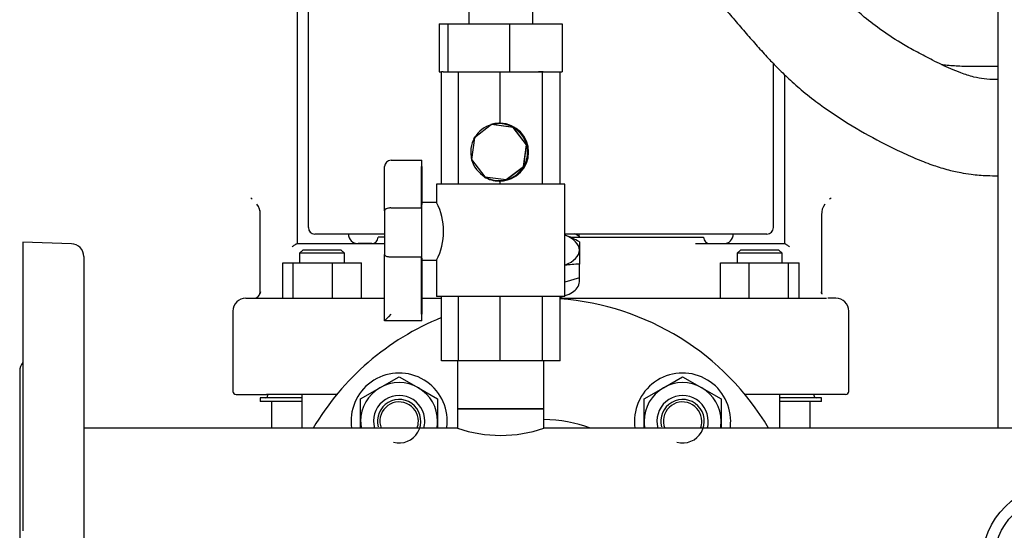
# Model space of a CAD drawing. Units: millimetres. Extents: x 100 to 4113, y 100 to 2870.
# Drawn here: x 1890 to 2197, y 1050 to 1210 of the extents above; entities that cross this region are included whole.
import ezdxf

# ---------------------------------------------------------------- set-up
doc = ezdxf.new("R2010")
doc.units = ezdxf.units.MM
for name, color, linetype in [('0.75_IN_WELD_NIP', 7, 'Continuous'), ('1006-FLEX', 7, 'Continuous'), ('1006-FLEX-OP', 7, 'Continuous'), ('12019_PANEL_STAN', 7, 'Continuous'), ('15SV09R075T_A_DD', 7, 'Continuous'), ('71000_DN25_DRAIN', 7, 'Continuous'), ('Default', 7, 'Continuous'), ('DISCHARGE_MANIFO', 7, 'Continuous'), ('DN50_PRESSED_WEL', 7, 'Continuous'), ('DN80_PRESSED_WEL', 7, 'Continuous'), ('GAUGE', 7, 'Continuous'), ('M16_FULL_HEX_NUT', 7, 'Continuous'), ('M16_PLAIN_WASHER', 7, 'Continuous'), ('M16_X_70_LG_HEX_', 7, 'Continuous')]:
    doc.layers.add(name, color=color, linetype=linetype)

# ---------------------------------------------------------------- blocks, each defined once
blk = doc.blocks.new('SE2')
at = {"layer": '0.75_IN_WELD_NIP', "color": 7, "linetype": 'Continuous'}
for p, q in [((2027.01, 1103.28), (2027.01, 1088.28)), ((2053.91, 1088.28), (2053.91, 1103.28)), ((2027.01, 1088.28), (2053.91, 1088.28))]:
    blk.add_line(p, q, dxfattribs=at)
at = {"layer": '1006-FLEX', "color": 7, "linetype": 'Continuous'}
blk.add_open_spline([(2177.83, 1195.59), (2178.25, 1195.54), (2180.17, 1195.33), (2183.66, 1195.09), (2188.45, 1195.02), (2192.38, 1195.08), (2194.79, 1195.11), (2195.46, 1195.11)], degree=3, knots=[0.7956464, 0.7956464, 0.7956464, 0.7956464, 0.8058153, 0.8418508, 0.8799074, 0.9211666, 0.9373484, 0.9373484, 0.9373484, 0.9373484], dxfattribs=at)
at = {"layer": '1006-FLEX-OP', "color": 7, "linetype": 'Continuous'}
for p, q in [((2030.46, 1218.28), (2030.46, 1208.28)), ((2050.46, 1208.28), (2050.46, 1218.28)), ((2021.27, 1208.28), (2023.95, 1208.28)), ((2021.27, 1208.28), (2021.27, 1193.28)), ((2023.95, 1208.28), (2043.13, 1208.28)), ((2023.95, 1208.28), (2023.95, 1193.28)), ((2043.13, 1208.28), (2059.65, 1208.28)), ((2043.13, 1208.28), (2043.13, 1193.28)), ((2059.65, 1208.28), (2059.65, 1193.28)), ((2021.27, 1193.28), (2021.96, 1193.28)), ((2022.45, 1193.28), (2023.95, 1193.28)), ((2023.95, 1193.28), (2043.13, 1193.28)), ((2043.13, 1193.28), (2059.65, 1193.28))]:
    blk.add_line(p, q, dxfattribs=at)
for points, knots in [([(2188, 1191.66), (2186.51, 1192.1), (2184.27, 1192.77), (2179.9, 1194.58), (2175.39, 1196.73), (2170.47, 1199.29), (2165.18, 1202.28), (2159.62, 1205.83), (2154.23, 1209.92), (2150.11, 1213.56), (2146.81, 1216.87), (2143.5, 1220.47), (2139.82, 1224.69), (2135.31, 1229.93), (2130, 1236.11), (2123.47, 1241.86), (2116.57, 1246.13), (2110.33, 1248.82), (2104.94, 1250.53), (2100.17, 1251.67), (2094.93, 1252.56), (2088.91, 1253.2), (2081.51, 1253.52), (2076.64, 1253.38), (2073.5, 1253.27)], [0, 0, 0, 0, 0.036791, 0.066092, 0.117783, 0.161486, 0.20165, 0.264878, 0.317614, 0.356676, 0.388406, 0.42095, 0.461466, 0.505445, 0.562552, 0.62294, 0.679119, 0.729966, 0.76427, 0.799709, 0.836368, 0.88081, 0.935398, 1, 1, 1, 1]), ([(2074.18, 1223.29), (2076.66, 1223.39), (2080.51, 1223.52), (2086.29, 1223.32), (2090.98, 1222.84), (2094.94, 1222.14), (2098.32, 1221.23), (2101.24, 1220.12), (2104.01, 1218.67), (2106.78, 1216.66), (2109.72, 1213.74), (2112.98, 1209.92), (2116.46, 1205.86), (2119.97, 1201.82), (2123.26, 1198.16), (2126.69, 1194.55), (2130.42, 1190.92), (2134.92, 1186.99), (2141.05, 1182.24), (2149.11, 1176.86), (2157.23, 1172.32), (2164.23, 1168.82), (2169.47, 1166.42), (2174.71, 1164.34), (2177.81, 1163.4), (2179.5, 1162.9)], [0, 0, 0, 0, 0.060278, 0.111911, 0.155241, 0.193256, 0.227093, 0.257133, 0.28692, 0.318056, 0.351466, 0.389955, 0.430256, 0.467205, 0.504105, 0.535334, 0.572386, 0.615688, 0.664844, 0.742888, 0.831344, 0.873689, 0.919345, 0.962869, 1, 1, 1, 1]), ([(2195.44, 1190.9), (2195.24, 1190.9), (2193.73, 1190.89), (2191.07, 1191.03), (2189.12, 1191.42), (2188, 1191.66)], [0.7942492, 0.7942492, 0.7942492, 0.7942492, 0.8091603, 0.9064876, 1, 1, 1, 1]), ([(2179.5, 1162.9), (2181.09, 1162.5), (2183.37, 1161.94), (2187.67, 1161.28), (2191.52, 1160.98), (2194.36, 1160.94), (2195.46, 1160.95)], [0, 0, 0, 0, 0.0891859, 0.1520821, 0.2483658, 0.3089131, 0.3089131, 0.3089131, 0.3089131])]:
    blk.add_open_spline(points, degree=3, knots=knots, dxfattribs=at)
at = {"layer": '12019_PANEL_STAN', "color": 7, "linetype": 'Continuous'}
blk.add_line((2195.46, 1277.28), (2195.46, 1082.28), dxfattribs=at)
at = {"layer": '15SV09R075T_A_DD', "color": 7, "linetype": 'Continuous'}
for p, q in [((1976.96, 1289.85), (1976.96, 1139.78)), ((1976.96, 1289.85), (1976.96, 1139.78)), ((1980.46, 1144.78), (1980.46, 1284.78)), ((1980.46, 1144.78), (1980.46, 1284.78)), ((2125.46, 1144.78), (2125.46, 1195.88)), ((2125.46, 1144.78), (2125.46, 1195.88)), ((2128.96, 1192.4), (2128.96, 1139.78)), ((2128.96, 1192.4), (2128.96, 1139.78)), ((1965.46, 1124.74), (1965.46, 1148.78)), ((1965.46, 1124.74), (1965.46, 1148.78)), ((2140.46, 1148.78), (2140.46, 1124.74)), ((2140.46, 1148.78), (2140.46, 1124.74)), ((1992.61, 1142.78), (1982.46, 1142.78)), ((1992.61, 1142.78), (1982.46, 1142.78)), ((1993.08, 1142.78), (1992.61, 1142.78)), ((1993.08, 1142.78), (1992.61, 1142.78)), ((1995.05, 1142.78), (1993.08, 1142.78)), ((1995.05, 1142.78), (1993.08, 1142.78)), ((1995.9, 1142.78), (1995.05, 1142.78)), ((1995.9, 1142.78), (1995.05, 1142.78)), ((1998.02, 1142.78), (1995.9, 1142.78)), ((1998.02, 1142.78), (1995.9, 1142.78)), ((2003.96, 1142.78), (1998.02, 1142.78)), ((2003.96, 1142.78), (1998.02, 1142.78)), ((2004.22, 1142.78), (2003.96, 1142.78)), ((2004.22, 1142.78), (2003.96, 1142.78)), ((2101.96, 1142.78), (2060.46, 1142.78)), ((2101.96, 1142.78), (2060.46, 1142.78)), ((2064.96, 1142.06), (2064.96, 1142.12)), ((2064.96, 1142.06), (2064.96, 1142.12)), ((2064.96, 1141.78), (2064.96, 1142.06)), ((2064.96, 1141.78), (2064.96, 1142.06)), ((2107.9, 1142.78), (2101.96, 1142.78)), ((2107.9, 1142.78), (2101.96, 1142.78)), ((2110.02, 1142.78), (2107.9, 1142.78)), ((2110.02, 1142.78), (2107.9, 1142.78)), ((2110.87, 1142.78), (2110.02, 1142.78)), ((2110.87, 1142.78), (2110.02, 1142.78)), ((2112.84, 1142.78), (2110.87, 1142.78)), ((2112.84, 1142.78), (2110.87, 1142.78)), ((2113.31, 1142.78), (2112.84, 1142.78)), ((2113.31, 1142.78), (2112.84, 1142.78)), ((2123.46, 1142.78), (2113.31, 1142.78)), ((2123.46, 1142.78), (2113.31, 1142.78)), ((1976.87, 1139.78), (2004.1, 1139.78)), ((1976.87, 1139.78), (2004.1, 1139.78)), ((2000.21, 1139.78), (1995.96, 1139.78)), ((2000.21, 1139.78), (1995.96, 1139.78)), ((2002.63, 1141.78), (2002.21, 1141.78)), ((2002.63, 1141.78), (2002.21, 1141.78)), ((2004.22, 1141.78), (2002.63, 1141.78)), ((2004.22, 1141.78), (2002.63, 1141.78)), ((2062.14, 1141.78), (2090.86, 1141.78)), ((2062.14, 1141.78), (2090.86, 1141.78)), ((2064.96, 1140.32), (2064.96, 1137.79)), ((2064.96, 1140.32), (2064.96, 1137.79)), ((2090.86, 1141.78), (2092.09, 1141.78)), ((2090.86, 1141.78), (2092.09, 1141.78)), ((2092.09, 1141.78), (2097.54, 1141.78)), ((2092.09, 1141.78), (2097.54, 1141.78)), ((2097.54, 1141.78), (2103.29, 1141.78)), ((2097.54, 1141.78), (2103.29, 1141.78)), ((2101.82, 1139.78), (2129.05, 1139.78)), ((2101.82, 1139.78), (2129.05, 1139.78)), ((2103.29, 1141.78), (2103.71, 1141.78)), ((2103.29, 1141.78), (2103.71, 1141.78)), ((1978.72, 1137.78), (1977.72, 1136.78)), ((1978.72, 1137.78), (1977.72, 1136.78)), ((1991.72, 1136.78), (1977.72, 1136.78)), ((1977.72, 1136.78), (1977.72, 1133.78)), ((1991.72, 1136.78), (1977.72, 1136.78)), ((1977.72, 1136.78), (1977.72, 1133.78)), ((1990.72, 1137.78), (1978.72, 1137.78)), ((1990.72, 1137.78), (1978.72, 1137.78)), ((1991.72, 1136.78), (1990.72, 1137.78)), ((1991.72, 1136.78), (1990.72, 1137.78)), ((1991.72, 1133.78), (1991.72, 1136.78)), ((1991.72, 1133.78), (1991.72, 1136.78)), ((2064.96, 1137.79), (2064.96, 1133.4)), ((2064.96, 1137.79), (2064.96, 1133.4)), ((2115.2, 1137.78), (2114.2, 1136.78)), ((2115.2, 1137.78), (2114.2, 1136.78)), ((2128.2, 1136.78), (2114.2, 1136.78)), ((2114.2, 1136.78), (2114.2, 1133.78)), ((2128.2, 1136.78), (2114.2, 1136.78)), ((2114.2, 1136.78), (2114.2, 1133.78)), ((2127.2, 1137.78), (2115.2, 1137.78)), ((2127.2, 1137.78), (2115.2, 1137.78)), ((2128.2, 1136.78), (2127.2, 1137.78)), ((2128.2, 1136.78), (2127.2, 1137.78)), ((2128.2, 1133.78), (2128.2, 1136.78)), ((2128.2, 1133.78), (2128.2, 1136.78)), ((1972.46, 1133.78), (1975.74, 1133.78)), ((1972.46, 1122.78), (1972.46, 1133.78)), ((1972.46, 1133.78), (1975.74, 1133.78)), ((1972.46, 1122.78), (1972.46, 1133.78)), ((1975.74, 1133.78), (1988.01, 1133.78)), ((1975.74, 1122.78), (1975.74, 1133.78)), ((1975.74, 1133.78), (1988.01, 1133.78)), ((1975.74, 1122.78), (1975.74, 1133.78)), ((1988.01, 1133.78), (1996.99, 1133.78)), ((1988.01, 1122.78), (1988.01, 1133.78)), ((1988.01, 1133.78), (1996.99, 1133.78)), ((1988.01, 1122.78), (1988.01, 1133.78)), ((1996.99, 1122.78), (1996.99, 1133.78)), ((1996.99, 1122.78), (1996.99, 1133.78)), ((2064.96, 1129.13), (2064.96, 1133.4)), ((2064.96, 1129.13), (2064.96, 1133.4)), ((2108.93, 1133.78), (2117.91, 1133.78)), ((2108.93, 1122.78), (2108.93, 1133.78)), ((2108.93, 1133.78), (2117.91, 1133.78)), ((2108.93, 1122.78), (2108.93, 1133.78)), ((2117.91, 1133.78), (2130.18, 1133.78)), ((2117.91, 1122.78), (2117.91, 1133.78)), ((2117.91, 1133.78), (2130.18, 1133.78)), ((2117.91, 1122.78), (2117.91, 1133.78)), ((2130.18, 1133.78), (2133.46, 1133.78)), ((2130.18, 1122.78), (2130.18, 1133.78)), ((2130.18, 1133.78), (2133.46, 1133.78)), ((2130.18, 1122.78), (2130.18, 1133.78)), ((2133.46, 1122.78), (2133.46, 1133.78)), ((2133.46, 1122.78), (2133.46, 1133.78)), ((2064.96, 1129.13), (2060.46, 1127.83)), ((2064.96, 1129.13), (2060.46, 1127.83)), ((2064.96, 1127.93), (2064.96, 1129.13)), ((2064.96, 1127.93), (2064.96, 1129.13)), ((1965.51, 1124.75), (1965.38, 1124.17)), ((1965.51, 1124.75), (1965.38, 1124.17)), ((2140.54, 1124.17), (2140.41, 1124.75)), ((2140.54, 1124.17), (2140.41, 1124.75)), ((2140.56, 1124.15), (2140.47, 1124.51)), ((2140.56, 1124.15), (2140.47, 1124.51)), ((1960.96, 1122.78), (1963.46, 1122.78)), ((1960.96, 1122.78), (1963.46, 1122.78)), ((1964.7, 1122.78), (1970.33, 1122.78)), ((1964.7, 1122.78), (1970.33, 1122.78)), ((1970.33, 1122.78), (1981.65, 1122.78)), ((1970.33, 1122.78), (1981.65, 1122.78)), ((1981.65, 1122.78), (2004.34, 1122.78)), ((1981.65, 1122.78), (2004.34, 1122.78)), ((2015.89, 1122.78), (2021.96, 1122.78)), ((2015.89, 1122.78), (2021.96, 1122.78)), ((2058.96, 1122.78), (2124.27, 1122.78)), ((2058.96, 1122.78), (2124.27, 1122.78)), ((2124.27, 1122.78), (2135.59, 1122.78)), ((2124.27, 1122.78), (2135.59, 1122.78)), ((2135.59, 1122.78), (2141.22, 1122.78)), ((2135.59, 1122.78), (2141.22, 1122.78)), ((2144.96, 1122.78), (2142.46, 1122.78)), ((2144.96, 1122.78), (2142.46, 1122.78)), ((1956.96, 1118.78), (1956.96, 1093.78)), ((1956.96, 1118.78), (1956.96, 1093.78)), ((2148.96, 1093.78), (2148.96, 1118.78)), ((2148.96, 1093.78), (2148.96, 1118.78)), ((1957.96, 1092.78), (1967.43, 1092.78)), ((1957.96, 1092.78), (1967.43, 1092.78)), ((1978.44, 1091.78), (1965.46, 1091.78)), ((1965.46, 1091.78), (1965.46, 1090.58)), ((1978.44, 1091.78), (1965.46, 1091.78)), ((1965.46, 1091.78), (1965.46, 1090.58)), ((1978.44, 1090.58), (1965.46, 1090.58)), ((1978.44, 1090.58), (1965.46, 1090.58)), ((1980.88, 1092.78), (1967.43, 1092.78)), ((1980.88, 1092.78), (1967.43, 1092.78)), ((1967.76, 1092.78), (1967.76, 1092.38)), ((1967.76, 1092.78), (1967.76, 1092.38)), ((1968.96, 1090.58), (1968.96, 1082.28)), ((1968.96, 1090.58), (1968.96, 1082.28)), ((1978.44, 1092.78), (1978.44, 1082.28)), ((1978.44, 1092.78), (1978.44, 1082.28)), ((1989.32, 1092.78), (1980.88, 1092.78)), ((1989.32, 1092.78), (1980.88, 1092.78)), ((2125.04, 1092.78), (2116.6, 1092.78)), ((2125.04, 1092.78), (2116.6, 1092.78)), ((2138.49, 1092.78), (2125.04, 1092.78)), ((2138.49, 1092.78), (2125.04, 1092.78)), ((2127.48, 1082.28), (2127.48, 1092.78)), ((2127.48, 1082.28), (2127.48, 1092.78)), ((2140.46, 1091.78), (2127.48, 1091.78)), ((2140.46, 1091.78), (2127.48, 1091.78)), ((2140.46, 1090.58), (2127.48, 1090.58)), ((2140.46, 1090.58), (2127.48, 1090.58)), ((2136.96, 1082.28), (2136.96, 1090.58)), ((2136.96, 1082.28), (2136.96, 1090.58)), ((2138.16, 1092.38), (2138.16, 1092.78)), ((2138.16, 1092.38), (2138.16, 1092.78)), ((2147.96, 1092.78), (2138.49, 1092.78)), ((2147.96, 1092.78), (2138.49, 1092.78)), ((2140.46, 1090.58), (2140.46, 1091.78)), ((2140.46, 1090.58), (2140.46, 1091.78))]:
    blk.add_line(p, q, dxfattribs=at)
for centre, radius, start, end in [((1967.06, 1159.4), 7.05, 229.861, 234.4018), ((1959.46, 1148.78), 6, 0, 33.9271), ((1959.46, 1148.78), 6, 0, 33.9271), ((2146.46, 1148.78), 6, 146.0714, 180), ((2146.46, 1148.78), 6, 146.0714, 180), ((2138.86, 1159.4), 7.06, 305.6014, 310.3797), ((1959.54, 1148.95), 5.93, 6.6092, 17.592), ((1959.54, 1148.95), 5.93, 6.6092, 17.592), ((1982.46, 1144.78), 2, 180, 270), ((1982.46, 1144.78), 2, 180, 270), ((1995.96, 1142.78), 3, 180, 270), ((1995.96, 1142.78), 3, 180, 270), ((2051.1, 1117.15), 27, 59.1079, 69.7064), ((2051.1, 1117.15), 27, 59.1079, 69.7064), ((2051.1, 1118.88), 27, 59.1079, 62.4849), ((2051.1, 1118.88), 27, 59.1079, 62.4849), ((2109.96, 1142.78), 3, 270, 0), ((2109.96, 1142.78), 3, 270, 0), ((2123.46, 1144.78), 2, 270, 0), ((2123.46, 1144.78), 2, 270, 0), ((2000.21, 1141.78), 2, 270, 0), ((2000.21, 1141.78), 2, 270, 0), ((2101.75, 1144.66), 4.88, 263.2457, 270.7602), ((2101.75, 1144.66), 4.88, 263.2457, 270.7602), ((2105.71, 1141.78), 2, 180, 270), ((2105.71, 1141.78), 2, 180, 270), ((2064.75, 1112.18), 21.21, 89.4275, 101.646), ((2064.75, 1112.18), 21.21, 89.4275, 101.646), ((1963.48, 1124.76), 1.98, 270.4309, 352.8809), ((1963.48, 1124.76), 1.98, 270.4309, 352.8809), ((1963.46, 1124.74), 2, 343.7167, 359.9968), ((1963.46, 1124.74), 2, 343.7167, 359.9968), ((2142.46, 1124.74), 2, 180.0148, 196.2782), ((2142.46, 1124.74), 2, 180.0148, 196.2782), ((2142.44, 1124.76), 1.98, 191.1515, 202.6025), ((2142.44, 1124.76), 1.98, 193.7549, 202.6025), ((1960.96, 1118.78), 4, 90, 180), ((1960.96, 1118.78), 4, 90, 180), ((2052.96, 1163.25), 40.5, 278.5688, 279.6037), ((2052.96, 1163.25), 40.5, 278.5688, 279.6037), ((2144.96, 1118.78), 4, 0, 90), ((2144.96, 1118.78), 4, 0, 90), ((1957.96, 1093.78), 1, 180, 270), ((1957.96, 1093.78), 1, 180, 270), ((2147.96, 1093.78), 1, 270, 0), ((2147.96, 1093.78), 1, 270, 0), ((1967.16, 1092.38), 0.6, 270, 0), ((1967.16, 1092.38), 0.6, 270, 0), ((2138.76, 1092.38), 0.6, 180, 270), ((2138.76, 1092.38), 0.6, 180, 270)]:
    blk.add_arc(centre, radius, start, end, dxfattribs=at)
for major_axis, start_param, end_param in [((-12, 0), 3.141593, 4.037257), ((-12, 0), 3.141593, 4.037257), ((12, 0), 5.387521, 6.283185), ((12, 0), 5.387521, 6.283185)]:
    blk.add_ellipse((2052.96, 1137.79), major_axis=major_axis, ratio=0.5, start_param=start_param, end_param=end_param, dxfattribs=at)
for points, knots in [([(2064.9, 1142.19), (2064.92, 1142.35), (2064.94, 1142.54), (2064.93, 1142.73), (2064.92, 1142.79)], [0, 0, 0, 0, 0.01720608, 0.02337509, 0.02337509, 0.02337509, 0.02337509]), ([(2064.9, 1142.19), (2064.92, 1142.35), (2064.94, 1142.54), (2064.93, 1142.73), (2064.92, 1142.79)], [0, 0, 0, 0, 0.01720608, 0.02337509, 0.02337509, 0.02337509, 0.02337509]), ([(1975.46, 1138.78), (1975.6, 1138.89), (1975.74, 1139.01), (1976.01, 1139.22), (1976.14, 1139.33), (1976.39, 1139.52), (1976.51, 1139.61), (1976.67, 1139.71), (1976.72, 1139.73), (1976.81, 1139.77), (1976.84, 1139.78), (1976.87, 1139.78)], [0, 0, 0, 0, 0.25, 0.25, 0.5, 0.5, 0.75, 0.75, 0.875, 0.875, 1, 1, 1, 1]), ([(1975.46, 1138.78), (1975.6, 1138.89), (1975.74, 1139.01), (1976.01, 1139.22), (1976.14, 1139.33), (1976.39, 1139.52), (1976.51, 1139.61), (1976.67, 1139.71), (1976.72, 1139.73), (1976.81, 1139.77), (1976.84, 1139.78), (1976.87, 1139.78)], [0, 0, 0, 0, 0.25, 0.25, 0.5, 0.5, 0.75, 0.75, 0.875, 0.875, 1, 1, 1, 1]), ([(2129.05, 1139.78), (2129.08, 1139.78), (2129.11, 1139.77), (2129.2, 1139.73), (2129.25, 1139.71), (2129.41, 1139.61), (2129.53, 1139.52), (2129.78, 1139.33), (2129.91, 1139.22), (2130.18, 1139.01), (2130.32, 1138.89), (2130.46, 1138.78)], [0, 0, 0, 0, 0.125, 0.125, 0.25, 0.25, 0.5, 0.5, 0.75, 0.75, 1, 1, 1, 1]), ([(2129.05, 1139.78), (2129.08, 1139.78), (2129.11, 1139.77), (2129.2, 1139.73), (2129.25, 1139.71), (2129.41, 1139.61), (2129.53, 1139.52), (2129.78, 1139.33), (2129.91, 1139.22), (2130.18, 1139.01), (2130.32, 1138.89), (2130.46, 1138.78)], [0, 0, 0, 0, 0.125, 0.125, 0.25, 0.25, 0.5, 0.5, 0.75, 0.75, 1, 1, 1, 1]), ([(2060.54, 1123.59), (2062.25, 1124.21), (2063.55, 1125.03), (2064.73, 1126.61), (2064.96, 1127.26), (2064.96, 1127.93)], [0.0167666, 0.0167666, 0.0167666, 0.0167666, 0.125, 0.125, 0.1914574, 0.1914574, 0.1914574, 0.1914574]), ([(2060.54, 1123.59), (2062.25, 1124.21), (2063.55, 1125.03), (2064.73, 1126.61), (2064.96, 1127.26), (2064.96, 1127.93)], [0.0167666, 0.0167666, 0.0167666, 0.0167666, 0.125, 0.125, 0.1914574, 0.1914574, 0.1914574, 0.1914574]), ([(1963.69, 1122.75), (1963.7, 1122.75), (1963.71, 1122.75), (1963.73, 1122.75), (1963.77, 1122.75), (1963.82, 1122.75), (1963.87, 1122.75), (1963.94, 1122.76), (1964.02, 1122.76), (1964.13, 1122.76), (1964.28, 1122.77), (1964.47, 1122.78), (1964.62, 1122.78), (1964.7, 1122.78)], [0, 0, 0, 0, 0.072526, 0.145738, 0.219594, 0.294056, 0.369074, 0.444579, 0.520485, 0.625866, 0.741214, 0.866131, 1, 1, 1, 1]), ([(1963.69, 1122.75), (1963.7, 1122.75), (1963.71, 1122.75), (1963.73, 1122.75), (1963.77, 1122.75), (1963.82, 1122.75), (1963.87, 1122.75), (1963.94, 1122.76), (1964.02, 1122.76), (1964.13, 1122.76), (1964.28, 1122.77), (1964.47, 1122.78), (1964.62, 1122.78), (1964.7, 1122.78)], [0, 0, 0, 0, 0.072526, 0.145738, 0.219594, 0.294056, 0.369074, 0.444579, 0.520485, 0.625866, 0.741214, 0.866131, 1, 1, 1, 1]), ([(2141.22, 1122.78), (2141.26, 1122.78), (2141.34, 1122.78), (2141.45, 1122.78), (2141.55, 1122.78), (2141.64, 1122.77), (2141.72, 1122.77), (2141.79, 1122.76), (2141.85, 1122.76), (2141.94, 1122.76), (2142.01, 1122.75), (2142.06, 1122.75), (2142.07, 1122.75)], [0, 0, 0, 0, 0.067969, 0.1338198, 0.1974361, 0.2587299, 0.3176372, 0.3741143, 0.4281163, 0.4795743, 0.612131, 0.6653605, 0.6653605, 0.6653605, 0.6653605]), ([(2141.22, 1122.78), (2141.26, 1122.78), (2141.34, 1122.78), (2141.45, 1122.78), (2141.55, 1122.78), (2141.64, 1122.77), (2141.72, 1122.77), (2141.79, 1122.76), (2141.85, 1122.76), (2141.94, 1122.76), (2142.01, 1122.75), (2142.06, 1122.75), (2142.07, 1122.75)], [0, 0, 0, 0, 0.067969, 0.1338198, 0.1974361, 0.2587299, 0.3176372, 0.3741143, 0.4281163, 0.4795743, 0.612131, 0.6653605, 0.6653605, 0.6653605, 0.6653605])]:
    blk.add_open_spline(points, degree=3, knots=knots, dxfattribs=at)
blk.add_open_spline([(1963.52, 1122.78), (1963.57, 1122.78), (1963.63, 1122.77), (1963.69, 1122.75)], degree=3, dxfattribs=at)
blk.add_open_spline([(1963.52, 1122.78), (1963.57, 1122.78), (1963.63, 1122.77), (1963.69, 1122.75)], degree=3, dxfattribs=at)
at = {"layer": '71000_DN25_DRAIN', "color": 7, "linetype": 'Continuous'}
for p, q in [((2022.45, 1193.28), (2021.96, 1193.28)), ((2021.96, 1158.28), (2021.96, 1193.28)), ((2027.27, 1158.28), (2027.27, 1193.28)), ((2040.31, 1177.28), (2040.31, 1193.28)), ((2053.43, 1193.28), (2052.19, 1193.28)), ((2053.72, 1193.28), (2053.43, 1193.28)), ((2053.43, 1158.28), (2053.43, 1193.28)), ((2058.96, 1158.28), (2058.96, 1193.28)), ((2037.62, 1176.86), (2032.23, 1172.73)), ((2037.62, 1176.86), (2037.67, 1176.86)), ((2044.36, 1175.96), (2037.62, 1176.86)), ((2044.41, 1175.96), (2037.67, 1176.86)), ((2039.98, 1177.16), (2039.96, 1177.16)), ((2040.07, 1177.28), (2039.98, 1177.28)), ((2044.36, 1175.96), (2044.41, 1175.96)), ((2048.48, 1170.57), (2044.36, 1175.96)), ((2048.53, 1170.57), (2044.41, 1175.96)), ((2032.23, 1172.73), (2031.33, 1166)), ((2047.59, 1163.83), (2048.48, 1170.57)), ((2047.64, 1163.83), (2048.53, 1170.57)), ((2048.48, 1170.57), (2048.53, 1170.57)), ((2004.24, 1150.05), (2004.24, 1163.78)), ((2006.24, 1165.78), (2015.77, 1165.78)), ((2015.76, 1150.91), (2015.76, 1163.78)), ((2015.77, 1165.78), (2015.87, 1165.78)), ((2015.89, 1163.78), (2015.89, 1152.62)), ((2031.33, 1166), (2035.46, 1160.6)), ((2042.19, 1159.71), (2047.59, 1163.83)), ((2042.24, 1159.71), (2047.64, 1163.83)), ((2047.59, 1163.83), (2047.64, 1163.83)), ((2035.46, 1160.6), (2042.19, 1159.71)), ((2060.46, 1158.28), (2020.46, 1158.28)), ((2020.46, 1158.28), (2020.46, 1152.5)), ((2039.96, 1159.41), (2039.98, 1159.41)), ((2039.98, 1159.28), (2040.07, 1159.28)), ((2040.31, 1158.28), (2040.31, 1159.29)), ((2042.19, 1159.71), (2042.24, 1159.71)), ((2060.46, 1123.28), (2060.46, 1158.28)), ((2020.46, 1152.62), (2015.82, 1152.62)), ((2006.23, 1150.91), (2015.76, 1150.91)), ((2004.24, 1115.78), (2004.24, 1136.42)), ((2015.76, 1135.56), (2006.23, 1135.56)), ((2015.76, 1117.78), (2015.76, 1135.56)), ((2015.82, 1134.62), (2020.46, 1134.62)), ((2015.89, 1134.62), (2015.89, 1117.78)), ((2020.46, 1134.62), (2020.46, 1123.28)), ((2060.46, 1123.28), (2020.46, 1123.28)), ((2021.96, 1103.28), (2021.96, 1123.28)), ((2027.27, 1103.28), (2027.27, 1123.28)), ((2040.31, 1103.28), (2040.31, 1123.28)), ((2053.43, 1103.28), (2053.43, 1123.28)), ((2058.96, 1103.28), (2058.96, 1123.28)), ((2015.77, 1115.78), (2004.24, 1115.78)), ((2015.87, 1115.78), (2015.77, 1115.78)), ((2027.27, 1103.28), (2021.96, 1103.28)), ((2040.31, 1103.28), (2027.27, 1103.28)), ((2053.43, 1103.28), (2040.31, 1103.28)), ((2058.96, 1103.28), (2053.43, 1103.28))]:
    blk.add_line(p, q, dxfattribs=at)
blk.add_arc((2002.87, 1143.62), 19.76, 332.9094, 27.08, dxfattribs=at)
for centre, major_axis, ratio, start_param, end_param in [((2039.96, 1168.28), (0, 8.87), 0.999883, 0.26047, 1.045868), ((2039.98, 1168.28), (0, -9), 0.999883, 0, 3.440242), ((2039.96, 1168.28), (0, -8.88), 0.999883, 2.616664, 3.402063), ((2039.98, 1168.28), (0, 8.88), 0.999883, 3.141593, 6.283185), ((2040.07, 1168.28), (-9.06, 0), 0.993701, 1.59724, 4.685945), ((2039.96, 1168.28), (0, 8.88), 0.999883, 4.972859, 5.758257), ((2039.98, 1168.28), (0, -9), 0.999883, 4.152137, 4.235857), ((2039.96, 1168.28), (0, -8.88), 0.999883, 4.187461, 4.972859), ((2039.96, 1168.28), (0, 8.88), 0.999883, 4.187461, 4.972859), ((2006.24, 1163.78), (0, 2), 0.999967, 0, 1.570796), ((2015.77, 1163.78), (0, 2), 0.008135, 0, 1.570796), ((2015.87, 1163.78), (0, -2), 0.008135, 1.570796, 3.141593), ((2039.98, 1168.28), (0, -9), 0.999883, 4.939178, 5.022824), ((2039.96, 1168.28), (0, -8.88), 0.999883, 4.972859, 5.758257), ((2039.96, 1168.28), (0, -8.87), 0.999883, 0.26047, 1.045868), ((2039.98, 1168.28), (0, -9), 0.999883, 5.73302, 6.283185), ((2039.96, 1168.28), (0, 8.87), 0.999883, 2.616664, 3.402063), ((2015.82, 1143.62), (0, 9), 0.008135, 0, 3.141593), ((2004.29, 1143.23), (0, -9), 0.008135, 3.85353, 5.571248), ((2015.82, 1143.23), (0, 11), 0.008135, 0.798539, 2.343053), ((2006.24, 1117.78), (2, 2), 0.004068, 1.574864, 3.14566), ((2015.77, 1117.78), (0, 2), 0.008135, 1.570796, 3.141593), ((2015.87, 1117.78), (0, -2), 0.008135, 0, 1.570796)]:
    blk.add_ellipse(centre, major_axis=major_axis, ratio=ratio, start_param=start_param, end_param=end_param, dxfattribs=at)
for points in [[(2006.23, 1150.91), (2006.09, 1150.91), (2005.95, 1150.9), (2005.69, 1150.88), (2005.56, 1150.86), (2005.19, 1150.8), (2004.97, 1150.73), (2004.7, 1150.61), (2004.62, 1150.57), (2004.48, 1150.48), (2004.42, 1150.43), (2004.29, 1150.27), (2004.24, 1150.16), (2004.24, 1150.05)], [(2006.23, 1135.56), (2006.09, 1135.56), (2005.95, 1135.57), (2005.69, 1135.59), (2005.56, 1135.6), (2005.19, 1135.67), (2004.97, 1135.74), (2004.7, 1135.85), (2004.62, 1135.9), (2004.48, 1135.99), (2004.42, 1136.04), (2004.29, 1136.19), (2004.24, 1136.31), (2004.24, 1136.42)]]:
    blk.add_open_spline(points, degree=3, knots=[0, 0, 0, 0, 0.125, 0.125, 0.25, 0.25, 0.5, 0.5, 0.625, 0.625, 0.75, 0.75, 1, 1, 1, 1], dxfattribs=at)
at = {"layer": 'DISCHARGE_MANIFO', "color": 7, "linetype": 'Continuous'}
for p, q in [((2053.91, 1088.28), (2027.01, 1088.28)), ((2027.01, 1088.28), (2027.01, 1082.25)), ((2053.91, 1082.23), (2053.91, 1088.28)), ((2027.12, 1082.28), (1910.46, 1082.28)), ((2377.12, 1082.28), (2053.75, 1082.28))]:
    blk.add_line(p, q, dxfattribs=at)
blk.add_arc((2040.46, 1122.04), 41.97, 251.31, 288.6859, dxfattribs=at)
at = {"layer": 'DN50_PRESSED_WEL', "color": 7, "linetype": 'Continuous'}
for radius, start, end in [(82.5, 30.6033, 85.8298), (82.5, 112.0707, 149.3967), (44.76, 69.7726, 88.7839)]:
    blk.add_arc((2052.96, 1040.28), radius, start, end, dxfattribs=at)
at = {"layer": 'DN80_PRESSED_WEL', "color": 7, "linetype": 'Continuous'}
for p, q in [((1891.46, 1140.28), (1891.46, 1050.28)), ((1906.6, 1139.75), (1891.46, 1140.28)), ((1910.46, 1135.76), (1910.46, 944.81)), ((1890.46, 1100.09), (1890.46, 980.47))]:
    blk.add_line(p, q, dxfattribs=at)
for centre, start, end in [((1906.46, 1135.76), 0, 88), ((1894.46, 1100.09), 138.5904, 180)]:
    blk.add_arc(centre, 4, start, end, dxfattribs=at)
at = {"layer": 'GAUGE', "color": 7, "linetype": 'Continuous'}
for radius in [25, 21.44]:
    blk.add_circle((2215.46, 1040.28), radius, dxfattribs=at)
at = {"layer": 'M16_FULL_HEX_NUT', "color": 7, "linetype": 'Continuous'}
for p, q in [((2002.77, 1094.87), (2008.77, 1098.33)), ((2008.77, 1098.33), (2014.77, 1094.87)), ((2091.15, 1094.87), (2097.15, 1098.33)), ((2097.15, 1098.33), (2103.15, 1094.87)), ((1996.77, 1091.4), (2002.77, 1094.87)), ((2014.77, 1094.87), (2020.77, 1091.4)), ((2085.15, 1091.4), (2091.15, 1094.87)), ((2103.15, 1094.87), (2109.15, 1091.4)), ((1996.77, 1084.48), (1996.77, 1091.4)), ((2020.77, 1091.4), (2020.77, 1084.48)), ((2085.15, 1084.48), (2085.15, 1091.4)), ((2109.15, 1091.4), (2109.15, 1084.48)), ((1996.77, 1082.28), (1996.77, 1084.48)), ((2020.77, 1084.48), (2020.77, 1082.28)), ((2085.15, 1082.28), (2085.15, 1084.48)), ((2109.15, 1084.48), (2109.15, 1082.28))]:
    blk.add_line(p, q, dxfattribs=at)
for centre, start, end in [((2008.77, 1084.48), 60, 120), ((2097.15, 1084.48), 60, 120), ((2008.77, 1084.48), 120, 180), ((2008.77, 1084.48), 0, 60), ((2097.15, 1084.48), 120, 180), ((2097.15, 1084.48), 0, 60), ((2008.77, 1084.48), 180, 190.5357), ((2008.77, 1084.48), 349.4643, 0), ((2097.15, 1084.48), 180, 190.5357), ((2097.15, 1084.48), 349.4643, 0)]:
    blk.add_arc(centre, 12, start, end, dxfattribs=at)
at = {"layer": 'M16_PLAIN_WASHER', "color": 7, "linetype": 'Continuous'}
for centre, start, end in [((2008.77, 1084.48), 0, 188.4113), ((2097.15, 1084.48), 0, 188.4113), ((2008.77, 1084.48), 351.5887, 0), ((2097.15, 1084.48), 351.5887, 0)]:
    blk.add_arc(centre, 15, start, end, dxfattribs=at)
at = {"layer": 'M16_X_70_LG_HEX_', "color": 7, "linetype": 'Continuous'}
for centre, radius, start, end in [((2008.77, 1084.48), 8, 0, 195.9186), ((2008.77, 1084.48), 6.77, 255, 195), ((2008.77, 1084.48), 6, 0, 201.4504), ((2097.15, 1084.48), 8, 0, 195.9186), ((2097.15, 1084.48), 6.77, 255, 195), ((2097.15, 1084.48), 6, 0, 201.4504), ((2008.77, 1084.48), 6, 338.5496, 0), ((2008.77, 1084.48), 8, 344.0814, 0), ((2097.15, 1084.48), 6, 338.5496, 0), ((2097.15, 1084.48), 8, 344.0814, 0)]:
    blk.add_arc(centre, radius, start, end, dxfattribs=at)

msp = doc.modelspace()

# ---------------------------------------------------------------- block references
at = {"layer": 'Default'}
msp.add_blockref('SE2', (0, 0), dxfattribs=at)

doc.saveas('drawing.dxf')
